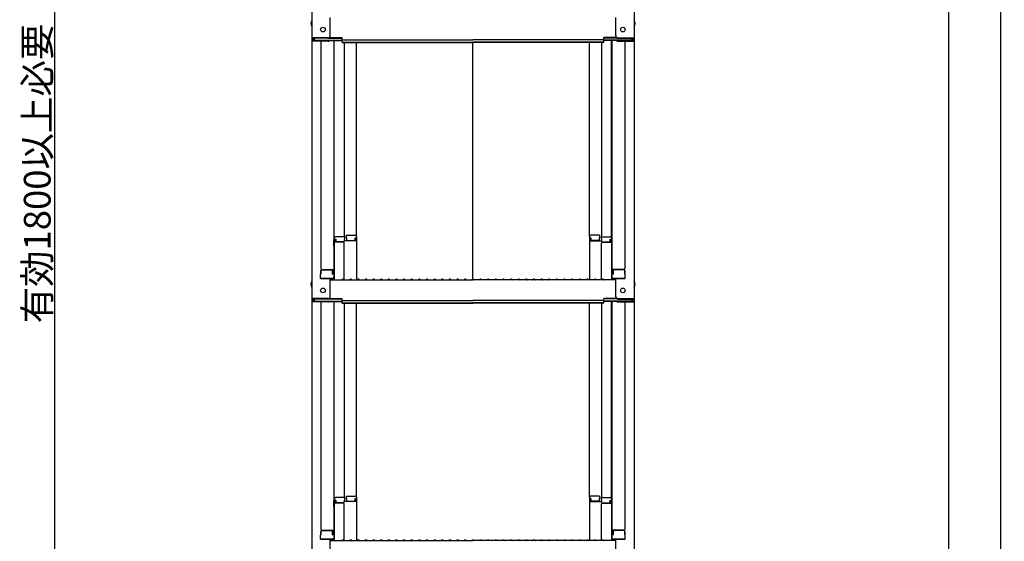
# Model space of a CAD drawing. Extents: x 5100 to 9100, y -3400 to -630.
# Drawn here: x 7546 to 8190, y -2866 to -2524 of the extents above; entities that cross this region are included whole.
import ezdxf

# ---------------------------------------------------------------- set-up
doc = ezdxf.new("R2010")
doc.units = 0
doc.header["$LTSCALE"] = 10
doc.header["$MEASUREMENT"] = 0
doc.layers.get('0').update_dxf_attribs({"color": 4, "linetype": 'CONTINUOUS'})
doc.layers.get('DEFPOINTS').update_dxf_attribs({"linetype": 'CONTINUOUS'})
doc.layers.add('SUNPOU', color=7, linetype='CONTINUOUS', lineweight=18)
doc.styles.get("Standard").update_dxf_attribs({"font": 'simplex.shx', "width": 0.7, "bigfont": 'bigfont.shx'})
doc.dimstyles.new('一般寸法', dxfattribs={"dimscale": 5, "dimtxt": 3.5, "dimasz": 1, "dimexe": 0.5, "dimexo": 2, "dimgap": 0.5, "dimtad": 1, "dimdec": 0, "dimzin": 9, "dimdsep": 46, "dimtxsty": 'Standard', "dimblk1": 'ORIGIN', "dimblk2": 'ORIGIN', "dimsah": 1, "dimcen": 1, "dimclrd": 11, "dimclre": 11, "dimclrt": 2, "dimadec": 0, "dimazin": 2, "dimtfac": 1, "dimtdec": 0, "dimtmove": 2, "dimatfit": 3, "dimldrblk": 'OPEN', "dimfxl": 0, "dimtolj": 1, "dimtzin": 9, "dimarcsym": 0})

# ---------------------------------------------------------------- blocks, each defined once
blk = doc.blocks.new('_ORIGIN')
at = {"color": 0, "linetype": 'ByBlock'}
blk.add_line((0, 0), (-1, 0), dxfattribs=at)
blk.add_circle((0, 0), 0.5, dxfattribs=at)
blk = doc.blocks.new('*D21')
at = {"layer": 'DEFPOINTS', "color": 0}
for p in [(8093.14, -1298.48), (7935.44, -3285.72), (8187.85, -3285.72)]:
    blk.add_point(p, dxfattribs=at)
at = {"layer": 'SUNPOU', "color": 11, "lineweight": -2}
for p, q in [((8103.14, -1298.48), (8190.35, -1298.48)), ((8187.85, -1303.48), (8187.85, -3280.72)), ((7945.44, -3285.72), (8190.35, -3285.72))]:
    blk.add_line(p, q, dxfattribs=at)
at = {"layer": 'SUNPOU', "color": 11, "lineweight": -2, "xscale": 5, "yscale": 5, "zscale": 5}
for p, rotation in [((8187.85, -1298.48), 90), ((8187.85, -3285.72), 270)]:
    blk.add_blockref('_ORIGIN', p, dxfattribs=dict(at, rotation=rotation))
at = {"layer": 'SUNPOU', "color": 2, "insert": (8176.6, -2292.1), "char_height": 17.5, "attachment_point": 5, "rotation": 90}
blk.add_mtext('\\A1;適応階高3580～3920', dxfattribs=at)
blk = doc.blocks.new('_OPEN')
at = {"color": 0, "linetype": 'ByBlock'}
for p, q in [((-1, 0.17), (0, 0)), ((0, 0), (-1, -0.17)), ((0, 0), (-1, 0))]:
    blk.add_line(p, q, dxfattribs=at)
blk = doc.blocks.new('*D20')
at = {"layer": 'DEFPOINTS', "color": 0}
for p in [(7945.32, -1296.23), (7935.44, -3037.74), (8153.89, -3037.74)]:
    blk.add_point(p, dxfattribs=at)
at = {"layer": 'SUNPOU', "color": 11, "lineweight": -2}
for p, q in [((7955.32, -1296.23), (8156.39, -1296.23)), ((8153.89, -1301.23), (8153.89, -3032.74)), ((7945.44, -3037.74), (8156.39, -3037.74))]:
    blk.add_line(p, q, dxfattribs=at)
at = {"layer": 'SUNPOU', "color": 11, "lineweight": -2, "xscale": 5, "yscale": 5, "zscale": 5}
for p, rotation in [((8153.89, -1296.23), 90), ((8153.89, -3037.74), 270)]:
    blk.add_blockref('_ORIGIN', p, dxfattribs=dict(at, rotation=rotation))
at = {"layer": 'SUNPOU', "color": 2, "insert": (8142.64, -2166.98), "char_height": 17.5, "attachment_point": 5, "rotation": 90}
blk.add_mtext('\\A1;3483', dxfattribs=at)
blk = doc.blocks.new('*D83')
at = {"layer": 'DEFPOINTS', "color": 0}
for p in [(7698.89, -1964.02), (7568.32, -3285.72), (7698.89, -3285.72)]:
    blk.add_point(p, dxfattribs=at)
at = {"layer": 'SUNPOU', "color": 11, "lineweight": -2}
for p, q in [((7688.89, -1964.02), (7565.82, -1964.02)), ((7568.32, -1969.02), (7568.32, -3280.72)), ((7688.89, -3285.72), (7565.82, -3285.72))]:
    blk.add_line(p, q, dxfattribs=at)
at = {"layer": 'SUNPOU', "color": 11, "lineweight": -2, "xscale": 5, "yscale": 5, "zscale": 5}
for p, rotation in [((7568.32, -1964.02), 90), ((7568.32, -3285.72), 270)]:
    blk.add_blockref('_ORIGIN', p, dxfattribs=dict(at, rotation=rotation))
at = {"layer": 'SUNPOU', "color": 2, "insert": (7557.07, -2624.87), "char_height": 17.5, "attachment_point": 5, "rotation": 90}
blk.add_mtext('\\A1;有効1800以上必要', dxfattribs=at)

msp = doc.modelspace()

# ---------------------------------------------------------------- linework, layer by layer
for p, q in [((7736.87, -2367.4), (7736.87, -2536.02)), ((7947.87, -2367.4), (7947.87, -2536.02)), ((7748.87, -2534.8), (7748.87, -2522.79)), ((7935.87, -2534.8), (7935.87, -2522.79)), ((7736.87, -2536.02), (7736.87, -2538.2)), ((7747.37, -2536.02), (7736.87, -2536.02)), ((7736.87, -2538.2), (7736.87, -2706.82)), ((7747.37, -2538.2), (7736.87, -2538.2)), ((7737.67, -2536.3), (7737.67, -2537.92)), ((7747.37, -2536.3), (7737.67, -2536.3)), ((7747.37, -2537.92), (7737.67, -2537.92)), ((7738.47, -2536.3), (7738.47, -2537.55)), ((7738.47, -2537.55), (7756.67, -2537.55)), ((7742.87, -2538.2), (7742.87, -2687.17)), ((7747.91, -2537.82), (7756.67, -2537.82)), ((7748.02, -2536.15), (7756.67, -2536.15)), ((7748.41, -2535.87), (7756.67, -2535.87)), ((7751.37, -2537.82), (7751.37, -2692.79)), ((7751.62, -2667.05), (7751.62, -2537.82)), ((7756.67, -2537.34), (7756.67, -2535.87)), ((7756.67, -2537.34), (7842.37, -2537.34)), ((7756.67, -2539.01), (7756.67, -2537.55)), ((7756.67, -2538.74), (7842.37, -2538.74)), ((7756.67, -2539.01), (7842.37, -2539.01)), ((7758.12, -2539.01), (7758.12, -2666.25)), ((7766.12, -2666.09), (7766.12, -2539.01)), ((7928.07, -2537.34), (7842.37, -2537.34)), ((7928.07, -2538.74), (7842.37, -2538.74)), ((7928.07, -2539.01), (7842.37, -2539.01)), ((7842.37, -2694.07), (7842.37, -2539.01)), ((7918.62, -2666.09), (7918.62, -2539.01)), ((7926.62, -2539.01), (7926.62, -2666.25)), ((7936.32, -2535.87), (7928.07, -2535.87)), ((7928.07, -2537.34), (7928.07, -2535.87)), ((7936.71, -2536.15), (7928.07, -2536.15)), ((7928.07, -2539.01), (7928.07, -2537.55)), ((7946.27, -2537.55), (7928.07, -2537.55)), ((7936.83, -2537.82), (7928.07, -2537.82)), ((7933.12, -2667.05), (7933.12, -2537.82)), ((7933.37, -2537.82), (7933.37, -2692.79)), ((7937.37, -2536.02), (7947.87, -2536.02)), ((7937.37, -2536.3), (7947.07, -2536.3)), ((7937.37, -2537.92), (7947.07, -2537.92)), ((7937.37, -2538.2), (7947.87, -2538.2)), ((7941.87, -2538.2), (7941.87, -2687.17)), ((7946.27, -2536.3), (7946.27, -2537.55)), ((7947.07, -2536.3), (7947.07, -2537.92)), ((7947.87, -2536.02), (7947.87, -2538.2)), ((7947.87, -2538.2), (7947.87, -2706.82)), ((7751.37, -2668.09), (7751.37, -2672.84)), ((7751.37, -2668.09), (7751.62, -2668.09)), ((7751.37, -2672.36), (7751.37, -2668.11)), ((7751.37, -2668.11), (7751.62, -2668.11)), ((7751.62, -2667.05), (7751.62, -2694.42)), ((7758.37, -2666.25), (7752.42, -2666.25)), ((7752.42, -2667.93), (7752.42, -2669.92)), ((7752.62, -2667.93), (7752.42, -2667.93)), ((7752.62, -2667.93), (7752.62, -2669.18)), ((7758.12, -2667.93), (7758.12, -2669.18)), ((7758.37, -2667.93), (7758.12, -2667.93)), ((7766.12, -2668.96), (7758.12, -2668.96)), ((7758.37, -2666.25), (7758.37, -2667.93)), ((7759.37, -2665.29), (7759.37, -2666.97)), ((7759.37, -2665.29), (7765.32, -2665.29)), ((7759.37, -2666.97), (7759.62, -2666.97)), ((7759.62, -2666.97), (7759.62, -2668.21)), ((7760.12, -2668.71), (7764.62, -2668.71)), ((7765.12, -2666.97), (7765.32, -2666.97)), ((7765.12, -2666.97), (7765.12, -2668.21)), ((7765.32, -2666.97), (7765.32, -2668.96)), ((7766.12, -2666.09), (7766.12, -2694.42)), ((7918.62, -2666.09), (7918.62, -2694.42)), ((7918.62, -2668.96), (7926.62, -2668.96)), ((7925.37, -2665.29), (7919.42, -2665.29)), ((7919.62, -2666.97), (7919.42, -2666.97)), ((7919.42, -2666.97), (7919.42, -2668.96)), ((7919.62, -2666.97), (7919.62, -2668.21)), ((7924.62, -2668.71), (7920.12, -2668.71)), ((7925.12, -2666.97), (7925.12, -2668.21)), ((7925.37, -2666.97), (7925.12, -2666.97)), ((7925.37, -2665.29), (7925.37, -2666.97)), ((7926.37, -2666.25), (7926.37, -2667.93)), ((7926.37, -2666.25), (7932.32, -2666.25)), ((7926.37, -2667.93), (7926.62, -2667.93)), ((7926.62, -2667.93), (7926.62, -2669.18)), ((7932.12, -2667.93), (7932.12, -2669.18)), ((7932.12, -2667.93), (7932.32, -2667.93)), ((7932.32, -2667.93), (7932.32, -2669.92)), ((7933.12, -2667.05), (7933.12, -2694.42)), ((7933.37, -2668.09), (7933.12, -2668.09)), ((7933.37, -2668.11), (7933.12, -2668.11)), ((7933.37, -2668.09), (7933.37, -2672.84)), ((7933.37, -2672.36), (7933.37, -2668.11)), ((7751.37, -2672.36), (7751.62, -2672.36)), ((7751.37, -2672.84), (7751.62, -2672.84)), ((7757.62, -2669.92), (7751.62, -2669.92)), ((7757.62, -2669.68), (7753.12, -2669.68)), ((7758.12, -2694.36), (7758.12, -2670.42)), ((7926.62, -2694.36), (7926.62, -2670.42)), ((7927.12, -2669.68), (7931.62, -2669.68)), ((7927.12, -2669.92), (7933.12, -2669.92)), ((7933.37, -2672.36), (7933.12, -2672.36)), ((7933.37, -2672.84), (7933.12, -2672.84)), ((7742.87, -2688.42), (7742.87, -2690.74)), ((7742.87, -2690.74), (7742.87, -2688.42)), ((7743.37, -2687.67), (7751.37, -2687.67)), ((7743.37, -2687.92), (7749.87, -2687.92)), ((7750.37, -2690.74), (7750.37, -2688.42)), ((7750.57, -2690.74), (7750.57, -2687.67)), ((7941.37, -2687.67), (7933.37, -2687.67)), ((7934.17, -2690.74), (7934.17, -2687.67)), ((7934.37, -2690.74), (7934.37, -2688.42)), ((7941.37, -2687.92), (7934.87, -2687.92)), ((7941.87, -2690.74), (7941.87, -2688.42)), ((7941.87, -2688.42), (7941.87, -2690.74)), ((7742.87, -2690.74), (7742.62, -2690.83)), ((7742.62, -2693.59), (7742.62, -2690.83)), ((7742.62, -2693.59), (7750.57, -2693.59)), ((7750.37, -2693.59), (7742.87, -2693.59)), ((7748.87, -2705.6), (7748.87, -2693.59)), ((7748.87, -2694.42), (7842.37, -2694.42)), ((7750.37, -2690.74), (7750.57, -2690.74)), ((7750.57, -2693.59), (7750.37, -2693.59)), ((7756.89, -2694.2), (7756.54, -2694.4)), ((7757.84, -2694.2), (7758.19, -2694.4)), ((7761.89, -2694.2), (7761.54, -2694.4)), ((7762.84, -2694.2), (7763.19, -2694.4)), ((7766.89, -2694.2), (7766.54, -2694.4)), ((7767.84, -2694.2), (7768.19, -2694.4)), ((7771.89, -2694.2), (7771.54, -2694.4)), ((7772.84, -2694.2), (7773.19, -2694.4)), ((7776.89, -2694.2), (7776.54, -2694.4)), ((7777.84, -2694.2), (7778.19, -2694.4)), ((7781.89, -2694.2), (7781.54, -2694.4)), ((7782.84, -2694.2), (7783.19, -2694.4)), ((7786.89, -2694.2), (7786.54, -2694.4)), ((7787.84, -2694.2), (7788.19, -2694.4)), ((7791.89, -2694.2), (7791.54, -2694.4)), ((7792.84, -2694.2), (7793.19, -2694.4)), ((7796.89, -2694.2), (7796.54, -2694.4)), ((7797.84, -2694.2), (7798.19, -2694.4)), ((7801.89, -2694.2), (7801.54, -2694.4)), ((7802.84, -2694.2), (7803.19, -2694.4)), ((7806.89, -2694.2), (7806.54, -2694.4)), ((7807.84, -2694.2), (7808.19, -2694.4)), ((7811.89, -2694.2), (7811.54, -2694.4)), ((7812.84, -2694.2), (7813.19, -2694.4)), ((7816.89, -2694.2), (7816.54, -2694.4)), ((7817.84, -2694.2), (7818.19, -2694.4)), ((7821.89, -2694.2), (7821.54, -2694.4)), ((7822.84, -2694.2), (7823.19, -2694.4)), ((7826.89, -2694.2), (7826.54, -2694.4)), ((7827.84, -2694.2), (7828.19, -2694.4)), ((7831.89, -2694.2), (7831.54, -2694.4)), ((7832.84, -2694.2), (7833.19, -2694.4)), ((7836.89, -2694.2), (7836.54, -2694.4)), ((7837.84, -2694.2), (7838.19, -2694.4)), ((7841.89, -2694.2), (7841.54, -2694.4)), ((7935.87, -2694.42), (7842.37, -2694.42)), ((7842.84, -2694.2), (7843.19, -2694.4)), ((7846.89, -2694.2), (7846.54, -2694.4)), ((7847.84, -2694.2), (7848.19, -2694.4)), ((7851.89, -2694.2), (7851.54, -2694.4)), ((7852.84, -2694.2), (7853.19, -2694.4)), ((7856.89, -2694.2), (7856.54, -2694.4)), ((7857.84, -2694.2), (7858.19, -2694.4)), ((7861.89, -2694.2), (7861.54, -2694.4)), ((7862.84, -2694.2), (7863.19, -2694.4)), ((7866.89, -2694.2), (7866.54, -2694.4)), ((7867.84, -2694.2), (7868.19, -2694.4)), ((7871.89, -2694.2), (7871.54, -2694.4)), ((7872.84, -2694.2), (7873.19, -2694.4)), ((7876.89, -2694.2), (7876.54, -2694.4)), ((7877.84, -2694.2), (7878.19, -2694.4)), ((7881.89, -2694.2), (7881.54, -2694.4)), ((7882.84, -2694.2), (7883.19, -2694.4)), ((7886.89, -2694.2), (7886.54, -2694.4)), ((7887.84, -2694.2), (7888.19, -2694.4)), ((7891.89, -2694.2), (7891.54, -2694.4)), ((7892.84, -2694.2), (7893.19, -2694.4)), ((7896.89, -2694.2), (7896.54, -2694.4)), ((7897.84, -2694.2), (7898.19, -2694.4)), ((7901.89, -2694.2), (7901.54, -2694.4)), ((7902.84, -2694.2), (7903.19, -2694.4)), ((7906.89, -2694.2), (7906.54, -2694.4)), ((7907.84, -2694.2), (7908.19, -2694.4)), ((7911.89, -2694.2), (7911.54, -2694.4)), ((7912.84, -2694.2), (7913.19, -2694.4)), ((7916.89, -2694.2), (7916.54, -2694.4)), ((7917.84, -2694.2), (7918.19, -2694.4)), ((7921.89, -2694.2), (7921.54, -2694.4)), ((7922.84, -2694.2), (7923.19, -2694.4)), ((7926.89, -2694.2), (7926.54, -2694.4)), ((7927.84, -2694.2), (7928.19, -2694.4)), ((7934.37, -2690.74), (7934.17, -2690.74)), ((7934.17, -2693.59), (7934.37, -2693.59)), ((7942.12, -2693.59), (7934.17, -2693.59)), ((7934.37, -2693.59), (7941.87, -2693.59)), ((7935.87, -2705.6), (7935.87, -2693.59)), ((7941.87, -2690.74), (7942.12, -2690.83)), ((7942.12, -2693.59), (7942.12, -2690.83)), ((7736.87, -2706.82), (7736.87, -2709)), ((7747.37, -2706.82), (7736.87, -2706.82)), ((7737.67, -2707.1), (7737.67, -2708.72)), ((7747.37, -2707.1), (7737.67, -2707.1)), ((7738.47, -2707.1), (7738.47, -2708.35)), ((7748.02, -2706.95), (7756.67, -2706.95)), ((7748.41, -2706.67), (7756.67, -2706.67)), ((7756.67, -2708.13), (7756.67, -2706.67)), ((7936.32, -2706.67), (7928.07, -2706.67)), ((7928.07, -2708.13), (7928.07, -2706.67)), ((7936.71, -2706.95), (7928.07, -2706.95)), ((7937.37, -2706.82), (7947.87, -2706.82)), ((7937.37, -2707.1), (7947.07, -2707.1)), ((7946.27, -2707.1), (7946.27, -2708.35)), ((7947.07, -2707.1), (7947.07, -2708.72)), ((7947.87, -2706.82), (7947.87, -2709)), ((7736.87, -2709), (7736.87, -2877.62)), ((7747.37, -2709), (7736.87, -2709)), ((7747.37, -2708.72), (7737.67, -2708.72)), ((7738.47, -2708.35), (7756.67, -2708.35)), ((7742.87, -2709), (7742.87, -2857.97)), ((7747.91, -2708.62), (7756.67, -2708.62)), ((7751.37, -2708.62), (7751.37, -2863.59)), ((7751.62, -2837.85), (7751.62, -2708.62)), ((7756.67, -2708.13), (7842.37, -2708.13)), ((7756.67, -2709.81), (7756.67, -2708.35)), ((7756.67, -2709.53), (7842.37, -2709.53)), ((7756.67, -2709.81), (7842.37, -2709.81)), ((7758.12, -2709.81), (7758.12, -2837.05)), ((7766.12, -2836.89), (7766.12, -2709.81)), ((7928.07, -2708.13), (7842.37, -2708.13)), ((7928.07, -2709.53), (7842.37, -2709.53)), ((7928.07, -2709.81), (7842.37, -2709.81)), ((7918.62, -2836.89), (7918.62, -2709.81)), ((7926.62, -2709.81), (7926.62, -2837.05)), ((7928.07, -2709.81), (7928.07, -2708.35)), ((7946.27, -2708.35), (7928.07, -2708.35)), ((7936.83, -2708.62), (7928.07, -2708.62)), ((7933.12, -2837.85), (7933.12, -2708.62)), ((7933.37, -2708.62), (7933.37, -2863.59)), ((7937.37, -2708.72), (7947.07, -2708.72)), ((7937.37, -2709), (7947.87, -2709)), ((7941.87, -2709), (7941.87, -2857.97)), ((7947.87, -2709), (7947.87, -2877.62)), ((7759.37, -2836.09), (7759.37, -2837.77)), ((7759.37, -2836.09), (7765.32, -2836.09)), ((7766.12, -2836.89), (7766.12, -2865.22)), ((7918.62, -2836.89), (7918.62, -2865.22)), ((7925.37, -2836.09), (7919.42, -2836.09)), ((7925.37, -2836.09), (7925.37, -2837.77)), ((7751.37, -2838.89), (7751.62, -2838.89)), ((7751.37, -2838.89), (7751.37, -2843.64)), ((7751.37, -2838.91), (7751.62, -2838.91)), ((7751.37, -2843.16), (7751.37, -2838.91)), ((7751.37, -2843.16), (7751.62, -2843.16)), ((7751.62, -2837.85), (7751.62, -2865.22)), ((7757.62, -2840.72), (7751.62, -2840.72)), ((7758.37, -2837.05), (7752.42, -2837.05)), ((7752.42, -2838.73), (7752.42, -2840.72)), ((7752.62, -2838.73), (7752.42, -2838.73)), ((7752.62, -2838.73), (7752.62, -2839.98)), ((7757.62, -2840.48), (7753.12, -2840.48)), ((7758.12, -2838.73), (7758.12, -2839.98)), ((7758.37, -2838.73), (7758.12, -2838.73)), ((7766.12, -2839.76), (7758.12, -2839.76)), ((7758.12, -2865.16), (7758.12, -2841.22)), ((7758.37, -2837.05), (7758.37, -2838.73)), ((7759.37, -2837.77), (7759.62, -2837.77)), ((7759.62, -2837.77), (7759.62, -2839.01)), ((7760.12, -2839.51), (7764.62, -2839.51)), ((7765.12, -2837.77), (7765.32, -2837.77)), ((7765.12, -2837.77), (7765.12, -2839.01)), ((7765.32, -2837.77), (7765.32, -2839.76)), ((7918.62, -2839.76), (7926.62, -2839.76)), ((7919.62, -2837.77), (7919.42, -2837.77)), ((7919.42, -2837.77), (7919.42, -2839.76)), ((7919.62, -2837.77), (7919.62, -2839.01)), ((7924.62, -2839.51), (7920.12, -2839.51)), ((7925.12, -2837.77), (7925.12, -2839.01)), ((7925.37, -2837.77), (7925.12, -2837.77)), ((7926.37, -2837.05), (7932.32, -2837.05)), ((7926.37, -2837.05), (7926.37, -2838.73)), ((7926.37, -2838.73), (7926.62, -2838.73)), ((7926.62, -2838.73), (7926.62, -2839.98)), ((7926.62, -2865.16), (7926.62, -2841.22)), ((7927.12, -2840.48), (7931.62, -2840.48)), ((7927.12, -2840.72), (7933.12, -2840.72)), ((7932.12, -2838.73), (7932.12, -2839.98)), ((7932.12, -2838.73), (7932.32, -2838.73)), ((7932.32, -2838.73), (7932.32, -2840.72)), ((7933.12, -2837.85), (7933.12, -2865.22)), ((7933.37, -2838.89), (7933.12, -2838.89)), ((7933.37, -2838.91), (7933.12, -2838.91)), ((7933.37, -2843.16), (7933.12, -2843.16)), ((7933.37, -2838.89), (7933.37, -2843.64)), ((7933.37, -2843.16), (7933.37, -2838.91)), ((7751.37, -2843.64), (7751.62, -2843.64)), ((7933.37, -2843.64), (7933.12, -2843.64)), ((7742.87, -2861.54), (7742.62, -2861.63)), ((7742.62, -2864.39), (7742.62, -2861.63)), ((7742.87, -2859.22), (7742.87, -2861.54)), ((7742.87, -2861.54), (7742.87, -2859.22)), ((7743.37, -2858.47), (7751.37, -2858.47)), ((7743.37, -2858.72), (7749.87, -2858.72)), ((7750.37, -2861.54), (7750.37, -2859.22)), ((7750.37, -2861.54), (7750.57, -2861.54)), ((7750.57, -2861.54), (7750.57, -2858.47)), ((7941.37, -2858.47), (7933.37, -2858.47)), ((7934.17, -2861.54), (7934.17, -2858.47)), ((7934.37, -2861.54), (7934.17, -2861.54)), ((7934.37, -2861.54), (7934.37, -2859.22)), ((7941.37, -2858.72), (7934.87, -2858.72)), ((7941.87, -2861.54), (7941.87, -2859.22)), ((7941.87, -2859.22), (7941.87, -2861.54)), ((7941.87, -2861.54), (7942.12, -2861.63)), ((7942.12, -2864.39), (7942.12, -2861.63)), ((7742.62, -2864.39), (7750.57, -2864.39)), ((7750.37, -2864.39), (7742.87, -2864.39)), ((7748.87, -2876.4), (7748.87, -2864.39)), ((7748.87, -2865.22), (7842.37, -2865.22)), ((7750.57, -2864.39), (7750.37, -2864.39)), ((7756.89, -2865), (7756.54, -2865.2)), ((7757.84, -2865), (7758.19, -2865.2)), ((7761.89, -2865), (7761.54, -2865.2)), ((7762.84, -2865), (7763.19, -2865.2)), ((7766.89, -2865), (7766.54, -2865.2)), ((7767.84, -2865), (7768.19, -2865.2)), ((7771.89, -2865), (7771.54, -2865.2)), ((7772.84, -2865), (7773.19, -2865.2)), ((7776.89, -2865), (7776.54, -2865.2)), ((7777.84, -2865), (7778.19, -2865.2)), ((7781.89, -2865), (7781.54, -2865.2)), ((7782.84, -2865), (7783.19, -2865.2)), ((7786.89, -2865), (7786.54, -2865.2)), ((7787.84, -2865), (7788.19, -2865.2)), ((7791.89, -2865), (7791.54, -2865.2)), ((7792.84, -2865), (7793.19, -2865.2)), ((7796.89, -2865), (7796.54, -2865.2)), ((7797.84, -2865), (7798.19, -2865.2)), ((7801.89, -2865), (7801.54, -2865.2)), ((7802.84, -2865), (7803.19, -2865.2)), ((7806.89, -2865), (7806.54, -2865.2)), ((7807.84, -2865), (7808.19, -2865.2)), ((7811.89, -2865), (7811.54, -2865.2)), ((7812.84, -2865), (7813.19, -2865.2)), ((7816.89, -2865), (7816.54, -2865.2)), ((7817.84, -2865), (7818.19, -2865.2)), ((7821.89, -2865), (7821.54, -2865.2)), ((7822.84, -2865), (7823.19, -2865.2)), ((7826.89, -2865), (7826.54, -2865.2)), ((7827.84, -2865), (7828.19, -2865.2)), ((7831.89, -2865), (7831.54, -2865.2)), ((7832.84, -2865), (7833.19, -2865.2)), ((7836.89, -2865), (7836.54, -2865.2)), ((7837.84, -2865), (7838.19, -2865.2)), ((7841.89, -2865), (7841.54, -2865.2)), ((7935.87, -2865.22), (7842.37, -2865.22)), ((7842.84, -2865), (7843.19, -2865.2)), ((7846.89, -2865), (7846.54, -2865.2)), ((7847.84, -2865), (7848.19, -2865.2)), ((7851.89, -2865), (7851.54, -2865.2)), ((7852.84, -2865), (7853.19, -2865.2)), ((7856.89, -2865), (7856.54, -2865.2)), ((7857.84, -2865), (7858.19, -2865.2)), ((7861.89, -2865), (7861.54, -2865.2)), ((7862.84, -2865), (7863.19, -2865.2)), ((7866.89, -2865), (7866.54, -2865.2)), ((7867.84, -2865), (7868.19, -2865.2)), ((7871.89, -2865), (7871.54, -2865.2)), ((7872.84, -2865), (7873.19, -2865.2)), ((7876.89, -2865), (7876.54, -2865.2)), ((7877.84, -2865), (7878.19, -2865.2)), ((7881.89, -2865), (7881.54, -2865.2)), ((7882.84, -2865), (7883.19, -2865.2)), ((7886.89, -2865), (7886.54, -2865.2)), ((7887.84, -2865), (7888.19, -2865.2)), ((7891.89, -2865), (7891.54, -2865.2)), ((7892.84, -2865), (7893.19, -2865.2)), ((7896.89, -2865), (7896.54, -2865.2)), ((7897.84, -2865), (7898.19, -2865.2)), ((7901.89, -2865), (7901.54, -2865.2)), ((7902.84, -2865), (7903.19, -2865.2)), ((7906.89, -2865), (7906.54, -2865.2)), ((7907.84, -2865), (7908.19, -2865.2)), ((7911.89, -2865), (7911.54, -2865.2)), ((7912.84, -2865), (7913.19, -2865.2)), ((7916.89, -2865), (7916.54, -2865.2)), ((7917.84, -2865), (7918.19, -2865.2)), ((7921.89, -2865), (7921.54, -2865.2)), ((7922.84, -2865), (7923.19, -2865.2)), ((7926.89, -2865), (7926.54, -2865.2)), ((7927.84, -2865), (7928.19, -2865.2)), ((7934.17, -2864.39), (7934.37, -2864.39)), ((7942.12, -2864.39), (7934.17, -2864.39)), ((7934.37, -2864.39), (7941.87, -2864.39)), ((7935.87, -2876.4), (7935.87, -2864.39))]:
    msp.add_line(p, q)
for centre in [(7744.17, -2530.62), (7940.57, -2530.62), (7744.17, -2701.42), (7940.57, -2701.42)]:
    msp.add_circle(centre, 1.5)
for centre, radius, start, end in [((7739.57, -2526.62), 3.37, 143.53556, 216.46444), ((7945.16, -2526.62), 3.37, 323.53556, 36.46444), ((7747.37, -2534.52), 1.5, 270, 0), ((7747.37, -2534.8), 1.5, 270, 0), ((7747.37, -2536.42), 1.5, 270, 291.11396), ((7747.37, -2536.7), 1.5, 270, 311.37019), ((7937.37, -2534.52), 1.5, 180, 270), ((7937.37, -2534.8), 1.5, 180, 270), ((7937.37, -2536.7), 1.5, 228.62981, 270), ((7937.37, -2536.42), 1.5, 248.88604, 270), ((7752.42, -2667.05), 0.8, 90, 180), ((7753.12, -2669.18), 0.5, 180, 270), ((7757.62, -2669.18), 0.5, 270, 0), ((7760.12, -2668.21), 0.5, 180, 270), ((7764.62, -2668.21), 0.5, 270, 0), ((7765.32, -2666.09), 0.8, 0, 90), ((7919.42, -2666.09), 0.8, 90, 180), ((7920.12, -2668.21), 0.5, 180, 270), ((7924.62, -2668.21), 0.5, 270, 0), ((7927.12, -2669.18), 0.5, 180, 270), ((7931.62, -2669.18), 0.5, 270, 0), ((7932.32, -2667.05), 0.8, 0, 90), ((7757.62, -2670.42), 0.5, 0, 90), ((7927.12, -2670.42), 0.5, 90, 180), ((7743.37, -2687.17), 0.5, 180, 270), ((7743.37, -2688.42), 0.5, 90, 180), ((7749.87, -2688.42), 0.5, 0, 90), ((7934.87, -2688.42), 0.5, 90, 180), ((7941.37, -2687.17), 0.5, 270, 0), ((7941.37, -2688.42), 0.5, 0, 90), ((7750.57, -2692.79), 0.8, 270, 0), ((7756.47, -2694.27), 0.15, 270, 300.06825), ((7757.37, -2695.02), 0.95, 90, 120.06825), ((7757.37, -2695.02), 0.95, 59.93175, 90), ((7758.27, -2694.27), 0.15, 239.93175, 270), ((7761.47, -2694.27), 0.15, 270, 300.06825), ((7762.37, -2695.02), 0.95, 90, 120.06825), ((7762.37, -2695.02), 0.95, 59.93175, 90), ((7763.27, -2694.27), 0.15, 239.93175, 270), ((7766.47, -2694.27), 0.15, 270, 300.06825), ((7767.37, -2695.02), 0.95, 90, 120.06825), ((7767.37, -2695.02), 0.95, 59.93175, 90), ((7768.27, -2694.27), 0.15, 239.93175, 270), ((7771.47, -2694.27), 0.15, 270, 300.06825), ((7772.37, -2695.02), 0.95, 90, 120.06825), ((7772.37, -2695.02), 0.95, 59.93175, 90), ((7773.27, -2694.27), 0.15, 239.93175, 270), ((7776.47, -2694.27), 0.15, 270, 300.06825), ((7777.37, -2695.02), 0.95, 90, 120.06825), ((7777.37, -2695.02), 0.95, 59.93175, 90), ((7778.27, -2694.27), 0.15, 239.93175, 270), ((7781.47, -2694.27), 0.15, 270, 300.06825), ((7782.37, -2695.02), 0.95, 90, 120.06825), ((7782.37, -2695.02), 0.95, 59.93175, 90), ((7783.27, -2694.27), 0.15, 239.93175, 270), ((7786.47, -2694.27), 0.15, 270, 300.06825), ((7787.37, -2695.02), 0.95, 90, 120.06825), ((7787.37, -2695.02), 0.95, 59.93175, 90), ((7788.27, -2694.27), 0.15, 239.93175, 270), ((7791.47, -2694.27), 0.15, 270, 300.06825), ((7792.37, -2695.02), 0.95, 90, 120.06825), ((7792.37, -2695.02), 0.95, 59.93175, 90), ((7793.27, -2694.27), 0.15, 239.93175, 270), ((7796.47, -2694.27), 0.15, 270, 300.06825), ((7797.37, -2695.02), 0.95, 90, 120.06825), ((7797.37, -2695.02), 0.95, 59.93175, 90), ((7798.27, -2694.27), 0.15, 239.93175, 270), ((7801.47, -2694.27), 0.15, 270, 300.06825), ((7802.37, -2695.02), 0.95, 90, 120.06825), ((7802.37, -2695.02), 0.95, 59.93175, 90), ((7803.27, -2694.27), 0.15, 239.93175, 270), ((7806.47, -2694.27), 0.15, 270, 300.06825), ((7807.37, -2695.02), 0.95, 90, 120.06825), ((7807.37, -2695.02), 0.95, 59.93175, 90), ((7808.27, -2694.27), 0.15, 239.93175, 270), ((7811.47, -2694.27), 0.15, 270, 300.06825), ((7812.37, -2695.02), 0.95, 90, 120.06825), ((7812.37, -2695.02), 0.95, 59.93175, 90), ((7813.27, -2694.27), 0.15, 239.93175, 270), ((7816.47, -2694.27), 0.15, 270, 300.06825), ((7817.37, -2695.02), 0.95, 90, 120.06825), ((7817.37, -2695.02), 0.95, 59.93175, 90), ((7818.27, -2694.27), 0.15, 239.93175, 270), ((7821.47, -2694.27), 0.15, 270, 300.06825), ((7822.37, -2695.02), 0.95, 90, 120.06825), ((7822.37, -2695.02), 0.95, 59.93175, 90), ((7823.27, -2694.27), 0.15, 239.93175, 270), ((7826.47, -2694.27), 0.15, 270, 300.06825), ((7827.37, -2695.02), 0.95, 90, 120.06825), ((7827.37, -2695.02), 0.95, 59.93175, 90), ((7828.27, -2694.27), 0.15, 239.93175, 270), ((7831.47, -2694.27), 0.15, 270, 300.06825), ((7832.37, -2695.02), 0.95, 90, 120.06825), ((7832.37, -2695.02), 0.95, 59.93175, 90), ((7833.27, -2694.27), 0.15, 239.93175, 270), ((7836.47, -2694.27), 0.15, 270, 300.06825), ((7837.37, -2695.02), 0.95, 90, 120.06825), ((7837.37, -2695.02), 0.95, 59.93175, 90), ((7838.27, -2694.27), 0.15, 239.93175, 270), ((7841.47, -2694.27), 0.15, 270, 300.06825), ((7842.37, -2695.02), 0.95, 90, 120.06825), ((7842.37, -2695.02), 0.95, 59.93175, 90), ((7843.27, -2694.27), 0.15, 239.93175, 270), ((7846.47, -2694.27), 0.15, 270, 300.06825), ((7847.37, -2695.02), 0.95, 90, 120.06825), ((7847.37, -2695.02), 0.95, 59.93175, 90), ((7848.27, -2694.27), 0.15, 239.93175, 270), ((7851.47, -2694.27), 0.15, 270, 300.06825), ((7852.37, -2695.02), 0.95, 90, 120.06825), ((7852.37, -2695.02), 0.95, 59.93175, 90), ((7853.27, -2694.27), 0.15, 239.93175, 270), ((7856.47, -2694.27), 0.15, 270, 300.06825), ((7857.37, -2695.02), 0.95, 90, 120.06825), ((7857.37, -2695.02), 0.95, 59.93175, 90), ((7858.27, -2694.27), 0.15, 239.93175, 270), ((7861.47, -2694.27), 0.15, 270, 300.06825), ((7862.37, -2695.02), 0.95, 90, 120.06825), ((7862.37, -2695.02), 0.95, 59.93175, 90), ((7863.27, -2694.27), 0.15, 239.93175, 270), ((7866.47, -2694.27), 0.15, 270, 300.06825), ((7867.37, -2695.02), 0.95, 90, 120.06825), ((7867.37, -2695.02), 0.95, 59.93175, 90), ((7868.27, -2694.27), 0.15, 239.93175, 270), ((7871.47, -2694.27), 0.15, 270, 300.06825), ((7872.37, -2695.02), 0.95, 90, 120.06825), ((7872.37, -2695.02), 0.95, 59.93175, 90), ((7873.27, -2694.27), 0.15, 239.93175, 270), ((7876.47, -2694.27), 0.15, 270, 300.06825), ((7877.37, -2695.02), 0.95, 90, 120.06825), ((7877.37, -2695.02), 0.95, 59.93175, 90), ((7878.27, -2694.27), 0.15, 239.93175, 270), ((7881.47, -2694.27), 0.15, 270, 300.06825), ((7882.37, -2695.02), 0.95, 90, 120.06825), ((7882.37, -2695.02), 0.95, 59.93175, 90), ((7883.27, -2694.27), 0.15, 239.93175, 270), ((7886.47, -2694.27), 0.15, 270, 300.06825), ((7887.37, -2695.02), 0.95, 90, 120.06825), ((7887.37, -2695.02), 0.95, 59.93175, 90), ((7888.27, -2694.27), 0.15, 239.93175, 270), ((7891.47, -2694.27), 0.15, 270, 300.06825), ((7892.37, -2695.02), 0.95, 90, 120.06825), ((7892.37, -2695.02), 0.95, 59.93175, 90), ((7893.27, -2694.27), 0.15, 239.93175, 270), ((7896.47, -2694.27), 0.15, 270, 300.06825), ((7897.37, -2695.02), 0.95, 90, 120.06825), ((7897.37, -2695.02), 0.95, 59.93175, 90), ((7898.27, -2694.27), 0.15, 239.93175, 270), ((7901.47, -2694.27), 0.15, 270, 300.06825), ((7902.37, -2695.02), 0.95, 90, 120.06825), ((7902.37, -2695.02), 0.95, 59.93175, 90), ((7903.27, -2694.27), 0.15, 239.93175, 270), ((7906.47, -2694.27), 0.15, 270, 300.06825), ((7907.37, -2695.02), 0.95, 90, 120.06825), ((7907.37, -2695.02), 0.95, 59.93175, 90), ((7908.27, -2694.27), 0.15, 239.93175, 270), ((7911.47, -2694.27), 0.15, 270, 300.06825), ((7912.37, -2695.02), 0.95, 90, 120.06825), ((7912.37, -2695.02), 0.95, 59.93175, 90), ((7913.27, -2694.27), 0.15, 239.93175, 270), ((7916.47, -2694.27), 0.15, 270, 300.06825), ((7917.37, -2695.02), 0.95, 90, 120.06825), ((7917.37, -2695.02), 0.95, 59.93175, 90), ((7918.27, -2694.27), 0.15, 239.93175, 270), ((7921.47, -2694.27), 0.15, 270, 300.06825), ((7922.37, -2695.02), 0.95, 90, 120.06825), ((7922.37, -2695.02), 0.95, 59.93175, 90), ((7923.27, -2694.27), 0.15, 239.93175, 270), ((7926.47, -2694.27), 0.15, 270, 300.06825), ((7927.37, -2695.02), 0.95, 90, 120.06825), ((7927.37, -2695.02), 0.95, 59.93175, 90), ((7928.27, -2694.27), 0.15, 239.93175, 270), ((7934.17, -2692.79), 0.8, 180, 270), ((7739.57, -2697.42), 3.37, 143.53556, 216.46444), ((7945.16, -2697.42), 3.37, 323.53556, 36.46444), ((7747.37, -2705.32), 1.5, 270, 0), ((7747.37, -2705.6), 1.5, 270, 0), ((7937.37, -2705.32), 1.5, 180, 270), ((7937.37, -2705.6), 1.5, 180, 270), ((7747.37, -2707.22), 1.5, 270, 291.11396), ((7747.37, -2707.5), 1.5, 270, 311.37019), ((7937.37, -2707.5), 1.5, 228.62981, 270), ((7937.37, -2707.22), 1.5, 248.88604, 270), ((7765.32, -2836.89), 0.8, 0, 90), ((7919.42, -2836.89), 0.8, 90, 180), ((7752.42, -2837.85), 0.8, 90, 180), ((7753.12, -2839.98), 0.5, 180, 270), ((7757.62, -2839.98), 0.5, 270, 0), ((7757.62, -2841.22), 0.5, 0, 90), ((7760.12, -2839.01), 0.5, 180, 270), ((7764.62, -2839.01), 0.5, 270, 0), ((7920.12, -2839.01), 0.5, 180, 270), ((7924.62, -2839.01), 0.5, 270, 0), ((7927.12, -2839.98), 0.5, 180, 270), ((7927.12, -2841.22), 0.5, 90, 180), ((7931.62, -2839.98), 0.5, 270, 0), ((7932.32, -2837.85), 0.8, 0, 90), ((7743.37, -2857.97), 0.5, 180, 270), ((7743.37, -2859.22), 0.5, 90, 180), ((7749.87, -2859.22), 0.5, 0, 90), ((7934.87, -2859.22), 0.5, 90, 180), ((7941.37, -2857.97), 0.5, 270, 0), ((7941.37, -2859.22), 0.5, 0, 90), ((7750.57, -2863.59), 0.8, 270, 0), ((7756.47, -2865.07), 0.15, 270, 300.06825), ((7757.37, -2865.82), 0.95, 90, 120.06825), ((7757.37, -2865.82), 0.95, 59.93175, 90), ((7758.27, -2865.07), 0.15, 239.93175, 270), ((7761.47, -2865.07), 0.15, 270, 300.06825), ((7762.37, -2865.82), 0.95, 90, 120.06825), ((7762.37, -2865.82), 0.95, 59.93175, 90), ((7763.27, -2865.07), 0.15, 239.93175, 270), ((7766.47, -2865.07), 0.15, 270, 300.06825), ((7767.37, -2865.82), 0.95, 90, 120.06825), ((7767.37, -2865.82), 0.95, 59.93175, 90), ((7768.27, -2865.07), 0.15, 239.93175, 270), ((7771.47, -2865.07), 0.15, 270, 300.06825), ((7772.37, -2865.82), 0.95, 90, 120.06825), ((7772.37, -2865.82), 0.95, 59.93175, 90), ((7773.27, -2865.07), 0.15, 239.93175, 270), ((7776.47, -2865.07), 0.15, 270, 300.06825), ((7777.37, -2865.82), 0.95, 90, 120.06825), ((7777.37, -2865.82), 0.95, 59.93175, 90), ((7778.27, -2865.07), 0.15, 239.93175, 270), ((7781.47, -2865.07), 0.15, 270, 300.06825), ((7782.37, -2865.82), 0.95, 90, 120.06825), ((7782.37, -2865.82), 0.95, 59.93175, 90), ((7783.27, -2865.07), 0.15, 239.93175, 270), ((7786.47, -2865.07), 0.15, 270, 300.06825), ((7787.37, -2865.82), 0.95, 90, 120.06825), ((7787.37, -2865.82), 0.95, 59.93175, 90), ((7788.27, -2865.07), 0.15, 239.93175, 270), ((7791.47, -2865.07), 0.15, 270, 300.06825), ((7792.37, -2865.82), 0.95, 90, 120.06825), ((7792.37, -2865.82), 0.95, 59.93175, 90), ((7793.27, -2865.07), 0.15, 239.93175, 270), ((7796.47, -2865.07), 0.15, 270, 300.06825), ((7797.37, -2865.82), 0.95, 90, 120.06825), ((7797.37, -2865.82), 0.95, 59.93175, 90), ((7798.27, -2865.07), 0.15, 239.93175, 270), ((7801.47, -2865.07), 0.15, 270, 300.06825), ((7802.37, -2865.82), 0.95, 90, 120.06825), ((7802.37, -2865.82), 0.95, 59.93175, 90), ((7803.27, -2865.07), 0.15, 239.93175, 270), ((7806.47, -2865.07), 0.15, 270, 300.06825), ((7807.37, -2865.82), 0.95, 90, 120.06825), ((7807.37, -2865.82), 0.95, 59.93175, 90), ((7808.27, -2865.07), 0.15, 239.93175, 270), ((7811.47, -2865.07), 0.15, 270, 300.06825), ((7812.37, -2865.82), 0.95, 90, 120.06825), ((7812.37, -2865.82), 0.95, 59.93175, 90), ((7813.27, -2865.07), 0.15, 239.93175, 270), ((7816.47, -2865.07), 0.15, 270, 300.06825), ((7817.37, -2865.82), 0.95, 90, 120.06825), ((7817.37, -2865.82), 0.95, 59.93175, 90), ((7818.27, -2865.07), 0.15, 239.93175, 270), ((7821.47, -2865.07), 0.15, 270, 300.06825), ((7822.37, -2865.82), 0.95, 90, 120.06825), ((7822.37, -2865.82), 0.95, 59.93175, 90), ((7823.27, -2865.07), 0.15, 239.93175, 270), ((7826.47, -2865.07), 0.15, 270, 300.06825), ((7827.37, -2865.82), 0.95, 90, 120.06825), ((7827.37, -2865.82), 0.95, 59.93175, 90), ((7828.27, -2865.07), 0.15, 239.93175, 270), ((7831.47, -2865.07), 0.15, 270, 300.06825), ((7832.37, -2865.82), 0.95, 90, 120.06825), ((7832.37, -2865.82), 0.95, 59.93175, 90), ((7833.27, -2865.07), 0.15, 239.93175, 270), ((7836.47, -2865.07), 0.15, 270, 300.06825), ((7837.37, -2865.82), 0.95, 90, 120.06825), ((7837.37, -2865.82), 0.95, 59.93175, 90), ((7838.27, -2865.07), 0.15, 239.93175, 270), ((7841.47, -2865.07), 0.15, 270, 300.06825), ((7842.37, -2865.82), 0.95, 90, 120.06825), ((7842.37, -2865.82), 0.95, 59.93175, 90), ((7843.27, -2865.07), 0.15, 239.93175, 270), ((7846.47, -2865.07), 0.15, 270, 300.06825), ((7847.37, -2865.82), 0.95, 90, 120.06825), ((7847.37, -2865.82), 0.95, 59.93175, 90), ((7848.27, -2865.07), 0.15, 239.93175, 270), ((7851.47, -2865.07), 0.15, 270, 300.06825), ((7852.37, -2865.82), 0.95, 90, 120.06825), ((7852.37, -2865.82), 0.95, 59.93175, 90), ((7853.27, -2865.07), 0.15, 239.93175, 270), ((7856.47, -2865.07), 0.15, 270, 300.06825), ((7857.37, -2865.82), 0.95, 90, 120.06825), ((7857.37, -2865.82), 0.95, 59.93175, 90), ((7858.27, -2865.07), 0.15, 239.93175, 270), ((7861.47, -2865.07), 0.15, 270, 300.06825), ((7862.37, -2865.82), 0.95, 90, 120.06825), ((7862.37, -2865.82), 0.95, 59.93175, 90), ((7863.27, -2865.07), 0.15, 239.93175, 270), ((7866.47, -2865.07), 0.15, 270, 300.06825), ((7867.37, -2865.82), 0.95, 90, 120.06825), ((7867.37, -2865.82), 0.95, 59.93175, 90), ((7868.27, -2865.07), 0.15, 239.93175, 270), ((7871.47, -2865.07), 0.15, 270, 300.06825), ((7872.37, -2865.82), 0.95, 90, 120.06825), ((7872.37, -2865.82), 0.95, 59.93175, 90), ((7873.27, -2865.07), 0.15, 239.93175, 270), ((7876.47, -2865.07), 0.15, 270, 300.06825), ((7877.37, -2865.82), 0.95, 90, 120.06825), ((7877.37, -2865.82), 0.95, 59.93175, 90), ((7878.27, -2865.07), 0.15, 239.93175, 270), ((7881.47, -2865.07), 0.15, 270, 300.06825), ((7882.37, -2865.82), 0.95, 90, 120.06825), ((7882.37, -2865.82), 0.95, 59.93175, 90), ((7883.27, -2865.07), 0.15, 239.93175, 270), ((7886.47, -2865.07), 0.15, 270, 300.06825), ((7887.37, -2865.82), 0.95, 90, 120.06825), ((7887.37, -2865.82), 0.95, 59.93175, 90), ((7888.27, -2865.07), 0.15, 239.93175, 270), ((7891.47, -2865.07), 0.15, 270, 300.06825), ((7892.37, -2865.82), 0.95, 90, 120.06825), ((7892.37, -2865.82), 0.95, 59.93175, 90), ((7893.27, -2865.07), 0.15, 239.93175, 270), ((7896.47, -2865.07), 0.15, 270, 300.06825), ((7897.37, -2865.82), 0.95, 90, 120.06825), ((7897.37, -2865.82), 0.95, 59.93175, 90), ((7898.27, -2865.07), 0.15, 239.93175, 270), ((7901.47, -2865.07), 0.15, 270, 300.06825), ((7902.37, -2865.82), 0.95, 90, 120.06825), ((7902.37, -2865.82), 0.95, 59.93175, 90), ((7903.27, -2865.07), 0.15, 239.93175, 270), ((7906.47, -2865.07), 0.15, 270, 300.06825), ((7907.37, -2865.82), 0.95, 90, 120.06825), ((7907.37, -2865.82), 0.95, 59.93175, 90), ((7908.27, -2865.07), 0.15, 239.93175, 270), ((7911.47, -2865.07), 0.15, 270, 300.06825), ((7912.37, -2865.82), 0.95, 90, 120.06825), ((7912.37, -2865.82), 0.95, 59.93175, 90), ((7913.27, -2865.07), 0.15, 239.93175, 270), ((7916.47, -2865.07), 0.15, 270, 300.06825), ((7917.37, -2865.82), 0.95, 90, 120.06825), ((7917.37, -2865.82), 0.95, 59.93175, 90), ((7918.27, -2865.07), 0.15, 239.93175, 270), ((7921.47, -2865.07), 0.15, 270, 300.06825), ((7922.37, -2865.82), 0.95, 90, 120.06825), ((7922.37, -2865.82), 0.95, 59.93175, 90), ((7923.27, -2865.07), 0.15, 239.93175, 270), ((7926.47, -2865.07), 0.15, 270, 300.06825), ((7927.37, -2865.82), 0.95, 90, 120.06825), ((7927.37, -2865.82), 0.95, 59.93175, 90), ((7928.27, -2865.07), 0.15, 239.93175, 270), ((7934.17, -2863.59), 0.8, 180, 270)]:
    msp.add_arc(centre, radius, start, end)

# ---------------------------------------------------------------- dimensions: what is measured, and where the dimension line sits
at = {"layer": 'SUNPOU'}
dim = msp.add_linear_dim(base=(8153.89, -3037.74), p1=(7945.32, -1296.23), p2=(7935.44, -3037.74), angle=270, dimstyle='一般寸法', override={"dimlfac": 2}, dxfattribs=at)
dim.commit()
dim.dimension.update_dxf_attribs({"geometry": '*D20', "text_midpoint": (8142.64, -2166.98)})
for base, p1, p2, angle, text, picture, middle in [((8187.85, -3285.72), (8093.14, -1298.48), (7935.44, -3285.72), 270, '適応階高3580～3920', '*D21', (8176.6, -2292.1)), ((7568.32, -3285.72), (7698.89, -1964.02), (7698.89, -3285.72), 90, '有効1800以上必要', '*D83', (7557.07, -2624.87))]:
    dim = msp.add_linear_dim(base=base, p1=p1, p2=p2, angle=angle, text=text, dimstyle='一般寸法', override={"dimlfac": 2}, dxfattribs=at)
    dim.commit()
    dim.dimension.update_dxf_attribs({"geometry": picture, "text_midpoint": middle})

doc.saveas('drawing.dxf')
